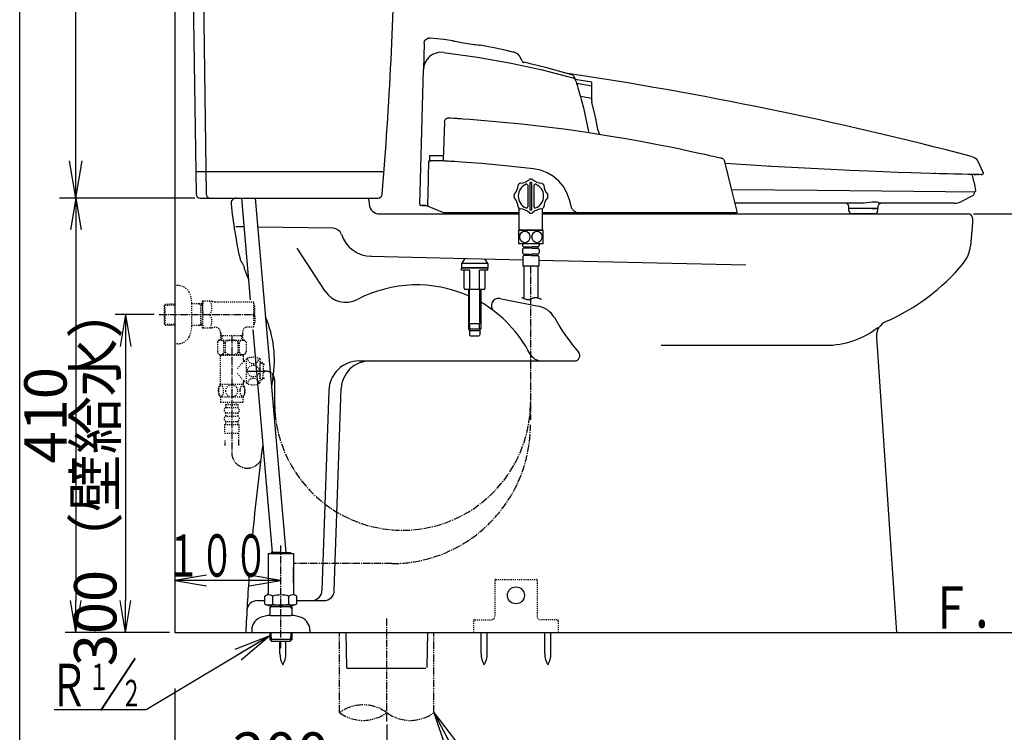
# Model space of a CAD drawing. Extents: x 10 to 2010, y 105 to 2905.
# Drawn here: x 190 to 1120, y 468 to 1140 of the extents above; entities that cross this region are included whole.
import ezdxf
from ezdxf.enums import TextEntityAlignment as Align

# ---------------------------------------------------------------- set-up
doc = ezdxf.new("R2010")
doc.units = 0
for name, pattern in [('EXLTYPE2', [2, 1, -1]), ('EXLTYPE3', [10, 7, -1, 1, -1]), ('EXLTYPE4', [12, 7, -1, 1, -1, 1, -1])]:
    doc.linetypes.add(name, pattern=pattern)
doc.layers.get('0').update_dxf_attribs({"linetype": 'CONTINUOUS'})
doc.layers.get('DEFPOINTS').update_dxf_attribs({"linetype": 'CONTINUOUS'})
for name, color, linetype in [('タンク', 7, 'CONTINUOUS'), ('便器', 7, 'CONTINUOUS'), ('便座', 7, 'CONTINUOUS'), ('寸法', 7, 'CONTINUOUS'), ('枠', 7, 'CONTINUOUS'), ('止水栓', 7, 'CONTINUOUS')]:
    doc.layers.add(name, color=color, linetype=linetype)
doc.styles.add('EXCADDIM1', font='monotxt', dxfattribs={"width": 0.95, "bigfont": 'extfont'})
doc.styles.add('EXCADDIM2', font='monotxt', dxfattribs={"width": 0.84, "bigfont": 'extfont'})
doc.styles.add('EXCADSTD', font='monotxt', dxfattribs={"bigfont": 'extfont'})
doc.styles.get("Standard").update_dxf_attribs({"font": 'monotxt', "bigfont": 'extfont'})
doc.dimstyles.new('ISO-25', dxfattribs={"dimtxt": 2.5, "dimasz": 2.5, "dimexe": 1.25, "dimexo": 0.625, "dimtad": 1, "dimtxsty": 'STANDARD', "dimcen": 2.5, "dimazin": 3, "dimtfac": 1, "dimtmove": 0, "dimatfit": 3})

# ---------------------------------------------------------------- blocks, each defined once
blk = doc.blocks.new('EX_NORM')
at = {"color": 0, "linetype": 'CONTINUOUS'}
for q in [(-1, 0.167), (-1, 0), (-1, -0.167)]:
    blk.add_line((0, 0), q, dxfattribs=at)
blk = doc.blocks.new('*D19')
at = {"layer": 'DEFPOINTS', "color": 0}
for p in [(235.5, 1532), (243, 1532), (235.5, 972)]:
    blk.add_point(p, dxfattribs=at)
at = {"layer": 'タンク', "color": 3, "linetype": 'CONTINUOUS'}
blk.add_line((243, 1007), (243, 1497), dxfattribs=at)
at = {"layer": 'タンク', "color": 3, "xscale": 35, "yscale": 35, "zscale": 35}
for p, rotation in [((243, 1532), 90), ((243, 972), 270)]:
    blk.add_blockref('EX_NORM', p, dxfattribs=dict(at, rotation=rotation))
at = {"layer": 'タンク', "color": 2, "insert": (219.5, 1252), "char_height": 40, "attachment_point": 5, "rotation": 90, "style": 'EXCADDIM1'}
blk.add_mtext('560', dxfattribs=at)
blk = doc.blocks.new('*D20')
at = {"layer": 'DEFPOINTS', "color": 0}
for p in [(237.48, 972), (243, 562), (336.5, 562)]:
    blk.add_point(p, dxfattribs=at)
at = {"layer": '寸法', "color": 3, "linetype": 'CONTINUOUS'}
for p, q in [((243, 942), (243, 592)), ((331.5, 562), (233, 562))]:
    blk.add_line(p, q, dxfattribs=at)
at = {"layer": '寸法', "color": 3, "xscale": 30, "yscale": 30, "zscale": 30}
for p, rotation in [((243, 972), 90), ((243, 562), 270)]:
    blk.add_blockref('EX_NORM', p, dxfattribs=dict(at, rotation=rotation))
at = {"layer": '寸法', "color": 2, "insert": (219.5, 767), "char_height": 40, "attachment_point": 5, "rotation": 90, "style": 'EXCADDIM2'}
blk.add_mtext('410', dxfattribs=at)
blk = doc.blocks.new('*D26')
at = {"layer": 'DEFPOINTS', "color": 0}
for p in [(321.8, 862), (290, 562), (292, 562)]:
    blk.add_point(p, dxfattribs=at)
at = {"layer": '寸法', "color": 3, "linetype": 'CONTINUOUS'}
for p, q in [((316.8, 862), (280, 862)), ((290, 832), (290, 592))]:
    blk.add_line(p, q, dxfattribs=at)
at = {"layer": '寸法', "color": 3, "xscale": 30, "yscale": 30, "zscale": 30}
for p, rotation in [((290, 862), 90), ((290, 562), 270)]:
    blk.add_blockref('EX_NORM', p, dxfattribs=dict(at, rotation=rotation))
at = {"layer": '寸法', "color": 2, "insert": (266.5, 712), "char_height": 40, "attachment_point": 5, "rotation": 90, "style": 'EXCADDIM2'}
blk.add_mtext('300（壁給水）', dxfattribs=at)
blk = doc.blocks.new('*D27')
at = {"layer": 'DEFPOINTS', "color": 0}
for p in [(1085.43, 957), (1090, 562), (1199, 562)]:
    blk.add_point(p, dxfattribs=at)
at = {"layer": '寸法', "color": 3, "linetype": 'CONTINUOUS'}
for p, q in [((1090.43, 957), (1209, 957)), ((1199, 927), (1199, 592))]:
    blk.add_line(p, q, dxfattribs=at)
at = {"layer": '寸法', "color": 3, "xscale": 30, "yscale": 30, "zscale": 30}
for p, rotation in [((1199, 957), 90), ((1199, 562), 270)]:
    blk.add_blockref('EX_NORM', p, dxfattribs=dict(at, rotation=rotation))
at = {"layer": '寸法', "color": 2, "insert": (1175.5, 759.5), "char_height": 40, "attachment_point": 5, "rotation": 90, "style": 'EXCADDIM2'}
blk.add_mtext('395', dxfattribs=at)
blk = doc.blocks.new('*D28')
at = {"layer": 'DEFPOINTS', "color": 0}
for p in [(336.5, 562), (536.5, 528), (336.5, 419)]:
    blk.add_point(p, dxfattribs=at)
at = {"layer": '寸法', "color": 3, "linetype": 'CONTINUOUS'}
for p, q in [((336.5, 509.1), (336.5, 409)), ((536.5, 475.1), (536.5, 409)), ((506.5, 419), (366.5, 419))]:
    blk.add_line(p, q, dxfattribs=at)
at = {"layer": '寸法', "color": 3, "xscale": 30, "yscale": 30, "zscale": 30, "rotation": 180}
blk.add_blockref('EX_NORM', (336.5, 419), dxfattribs=at)
at = {"layer": '寸法', "color": 3, "xscale": 30, "yscale": 30, "zscale": 30}
blk.add_blockref('EX_NORM', (536.5, 419), dxfattribs=at)
at = {"layer": '寸法', "color": 2, "insert": (436.5, 442.5), "char_height": 40, "attachment_point": 5, "style": 'EXCADDIM1'}
blk.add_mtext('200', dxfattribs=at)

msp = doc.modelspace()

# ---------------------------------------------------------------- linework, layer by layer
at = {"layer": 'タンク', "color": 7, "linetype": 'CONTINUOUS'}
for p, q in [((351.5, 1338.987), (356.446, 975.933)), ((360.891, 1346.987), (365.946, 975.933)), ((360.469, 971.987), (528.313, 971.987))]:
    msp.add_line(p, q, dxfattribs=at)
at = {"layer": 'タンク', "color": 2, "linetype": 'CONTINUOUS'}
msp.add_line((356.159, 996.987), (533.969, 996.987), dxfattribs=at)
at = {"layer": 'タンク', "color": 6, "linetype": 'CONTINUOUS'}
for p, q in [((399.34, 972), (407.63, 875.933)), ((412.388, 972), (441.267, 637.362)), ((410.058, 847.802), (428.219, 637.362)), ((625.637, 542.045), (625.637, 562)), ((631.437, 542.045), (631.437, 562)), ((685.637, 542.045), (685.637, 562)), ((691.437, 542.045), (691.437, 562)), ((435.6, 542.045), (435.6, 553.7)), ((441.4, 542.045), (441.4, 553.7))]:
    msp.add_line(p, q, dxfattribs=at)
at = {"layer": 'タンク', "color": 6, "linetype": 'EXLTYPE2'}
for p, q in [((638.5, 611), (638.5, 577)), ((639.5, 612), (677.5, 612)), ((678.5, 611), (678.5, 577)), ((618.5, 573), (618.5, 562)), ((619.5, 574), (635.5, 574)), ((697.5, 574), (681.5, 574)), ((698.5, 573), (698.5, 562))]:
    msp.add_line(p, q, dxfattribs=at)
at = {"layer": 'タンク', "color": 6, "linetype": 'CONTINUOUS'}
msp.add_circle((658.5, 597), 8, dxfattribs=at)
at = {"layer": 'タンク', "color": 7, "linetype": 'CONTINUOUS'}
for centre, radius, start, end in [((-3454.627, 1298.828), 4000, 355.366, 359.000043), ((360.446, 975.987), 4, 180.780273, 270.000031), ((369.946, 975.987), 4, 180.780273, 270.000031), ((528.313, 975.987), 4, 270.000031, 355.36795)]:
    msp.add_arc(centre, radius, start, end, dxfattribs=at)
at = {"layer": 'タンク', "color": 6, "linetype": 'EXLTYPE2'}
for centre, radius, start, end in [((639.5, 611), 1, 90, 180), ((677.5, 611), 1, 0, 90), ((635.5, 577), 3, 270, 0), ((681.5, 577), 3, 180, 270), ((619.5, 573), 1, 90, 180), ((697.5, 573), 1, 0, 90)]:
    msp.add_arc(centre, radius, start, end, dxfattribs=at)
at = {"layer": 'タンク', "color": 6, "linetype": 'CONTINUOUS'}
for centre, start, end in [((455.597, 541.67), 178.926758, 211.259766), ((421.403, 541.67), 328.740234, 1.073222), ((645.634, 541.67), 178.926758, 211.259766), ((611.441, 541.67), 328.740234, 1.073222), ((705.634, 541.67), 178.926758, 211.259766), ((671.441, 541.67), 328.740234, 1.073222)]:
    msp.add_arc(centre, 20, start, end, dxfattribs=at)
at = {"layer": '便器', "color": 7, "linetype": 'CONTINUOUS'}
for p, q in [((336.5, 1830), (336.5, 562)), ((519.5, 970), (519.5, 972)), ((519.5, 970), (519.79, 966.233)), ((529.76, 957), (661.478, 957)), ((683.478, 957), (1085.427, 957)), ((1089.427, 948.651), (1087.513, 926.769)), ((1089.427, 953), (1089.427, 948.651)), ((998.769, 840.563), (1017.899, 562)), ((336.5, 562), (1224, 562))]:
    msp.add_line(p, q, dxfattribs=at)
at = {"layer": '便器', "color": 2, "linetype": 'CONTINUOUS'}
for p, q in [((401.688, 944.793), (394.1, 944.9)), ((485.572, 943.61), (414.752, 944.609)), ((478.286, 884.191), (451.848, 924.639)), ((521.602, 917.008), (665.018, 913.763)), ((680.218, 913.419), (875.5, 909)), ((643.147, 877.027), (679.799, 869.902)), ((795.5, 833), (951.016, 833)), ((510.67, 818.232), (713.77, 818.232)), ((481.799, 790.326), (475.385, 601.66)), ((487.013, 601.66), (493.491, 792.152)), ((414.413, 592), (421.489, 592)), ((451.511, 592), (477.019, 592))]:
    msp.add_line(p, q, dxfattribs=at)
at = {"layer": '便器', "color": 6, "linetype": 'EXLTYPE3'}
msp.add_line((448.5, 609), (448.5, 623.637), dxfattribs=at)
at = {"layer": '便器', "color": 1, "linetype": 'EXLTYPE3'}
msp.add_line((536.5, 478.1), (536.5, 575), dxfattribs=at)
at = {"layer": '便器', "color": 6, "linetype": 'EXLTYPE4'}
for p, q in [((492, 486.308), (492, 562)), ((581, 486.308), (581, 562))]:
    msp.add_line(p, q, dxfattribs=at)
at = {"layer": '便器', "color": 6, "linetype": 'CONTINUOUS'}
for p, q in [((497.907, 562), (498.483, 529.005)), ((574.925, 562), (574.512, 529)), ((498.483, 529.005), (499.5, 528)), ((573.5, 528), (499.5, 528))]:
    msp.add_line(p, q, dxfattribs=at)
at = {"layer": '便器', "color": 7, "linetype": 'CONTINUOUS'}
for centre, radius, start, end in [((394.5, 967), 5, 90, 183.614812), ((886.635, 1020.181), 500, 186.167575, 192.278783), ((529.76, 967), 10, 184.398705, 270), ((1085.427, 953), 4, 0, 90), ((1057.627, 929.384), 30, 320.112729, 355), ((402.958, 914.91), 5, 192.278783, 229.308541), ((396.438, 907.328), 5, 12.475932, 49.308541), ((887.561, 1015.991), 498, 192.475932, 192.943002), ((866.346, 1085.02), 498, 201.225572, 202.41592), ((927.185, 1038.401), 200, 293.737921, 320.112729), ((328.463, 819.159), 102, 350.392956, 23.385397), ((1013.734, 841.591), 15, 113.737921, 184), ((2401.315, 470.322), 2000, 170.447304, 170.678427), ((2401.315, 470.322), 2000, 172.279216, 174.759276), ((2401.315, 470.322), 2000, 175.79704, 177.372698)]:
    msp.add_arc(centre, radius, start, end, dxfattribs=at)
at = {"layer": '便器', "color": 2, "linetype": 'CONTINUOUS'}
for centre, radius, start, end in [((485.448, 934.816), 8.796, 18.30435, 87.040428), ((522.281, 947), 30, 198.30435, 270), ((497.944, 897.04), 23.485, 213.170111, 297.668899), ((564.761, 769.605), 120.405, 66.017955, 117.668899), ((641.885, 870.532), 6.616, 79, 232.614885), ((564.761, 769.605), 120.405, 27.168724, 59.815129), ((675.601, 848.307), 22, 29.455065, 79), ((875.871, 961.407), 208, 209.455065, 220.444207), ((951.016, 913.165), 80.165, 270, 307.724839), ((510.67, 789.344), 28.888, 90, 178), ((520.473, 791.234), 26.998, 90, 178), ((683.057, 831.224), 13, 206.918076, 272), ((713.77, 823.232), 5, 270, 40.444207), ((465.391, 602), 10, 270, 358), ((477.019, 602), 10, 270, 358), ((414.493, 582), 10, 90, 176.004953)]:
    msp.add_arc(centre, radius, start, end, dxfattribs=at)
at = {"layer": '便器', "color": 6, "linetype": 'EXLTYPE4'}
for centre, start, end in [((514.25, 456.122), 53.60609, 126.39391), ((514.25, 516.494), 233.60609, 306.39391), ((558.75, 516.494), 233.60609, 306.39391)]:
    msp.add_arc(centre, 37.5, start, end, dxfattribs=at)
at = {"layer": '便座', "color": 6, "linetype": 'CONTINUOUS'}
for p, q in [((571.729, 1118.089), (571.081, 1093.357)), ((567.747, 966.026), (571.081, 1093.357)), ((713.848, 1085.781), (714.83, 1082.854)), ((729.974, 1066.059), (719.375, 1067.728)), ((590.955, 1043.807), (589.907, 1008.01)), ((590.955, 1043.807), (590.956, 1043.82)), ((576.274, 1007.095), (578.163, 1007.095)), ((577.164, 1008.121), (577.269, 1012.139)), ((577.269, 1012.139), (583.167, 1012.139)), ((583.062, 1007.095), (578.163, 1007.095)), ((588.922, 1007.095), (583.062, 1007.095)), ((583.167, 1012.139), (590.027, 1012.139)), ((589.907, 1008.01), (589.906, 1008.007)), ((1054.551, 995.086), (1053.058, 995.129)), ((671.618, 986.32), (671.618, 961.32)), ((672.118, 986.82), (673.118, 986.82)), ((673.618, 961.32), (673.618, 986.32)), ((1091.147, 986.771), (1089.886, 992.075)), ((1097.873, 994.054), (1098.2, 994.048)), ((669.618, 984.067), (669.618, 963.573)), ((675.618, 963.573), (675.618, 984.067)), ((862.096, 980.208), (943.284, 979.382)), ((943.284, 979.382), (1063.92, 978.155)), ((1063.92, 978.155), (1091.338, 977.877)), ((1091.037, 977.88), (1091.037, 976.753)), ((710.994, 963.188), (709.123, 970.172)), ((937.58, 967.003), (865.353, 967.003)), ((985.189, 967.003), (937.58, 967.003)), ((1048.831, 967.003), (1003.143, 967.003)), ((1072.287, 967.003), (1048.831, 967.003)), ((1089.542, 974.206), (1079.252, 968.718)), ((573.503, 965), (568.747, 965)), ((569.853, 965), (570.822, 965)), ((570.842, 965.75), (570.821, 965.75)), ((570.822, 965), (573.504, 965)), ((590.52, 958), (573.504, 965)), ((661.478, 958), (590.52, 958)), ((661.478, 942.12), (661.478, 961.778)), ((672.118, 960.82), (673.118, 960.82)), ((683.478, 942.12), (683.478, 962.07)), ((866.349, 958), (683.478, 958)), ((972.692, 962), (972.692, 964.003)), ((1000.155, 962), (972.692, 962)), ((972.692, 960), (972.692, 962)), ((994.308, 962), (972.701, 962)), ((994.308, 962), (1000.155, 962)), ((1000.102, 964.003), (1000.148, 964.003)), ((1000.155, 960), (1000.155, 962)), ((1000.191, 964.003), (1000.191, 962)), ((806.545, 957), (787.673, 957)), ((997.155, 957), (975.692, 957)), ((684.118, 941.82), (661.118, 941.82)), ((661.118, 928.82), (661.118, 941.82)), ((661.778, 941.82), (662.078, 941.82)), ((661.918, 941.82), (662.218, 941.82)), ((662.218, 941.82), (683.018, 941.82)), ((683.018, 941.82), (683.318, 941.82)), ((684.118, 928.82), (684.118, 941.82)), ((684.118, 928.82), (661.118, 928.82)), ((664.718, 927.82), (664.718, 927.313)), ((664.718, 923.128), (664.718, 920.613)), ((665.109, 926.52), (666.018, 925.82)), ((666.018, 924.62), (665.109, 923.921)), ((679.918, 928.82), (665.318, 928.82)), ((679.518, 928.82), (665.718, 928.82)), ((666.018, 925.82), (672.018, 925.82)), ((666.018, 925.82), (666.018, 924.62)), ((672.018, 924.62), (666.018, 924.62)), ((672.018, 925.82), (672.018, 924.62)), ((679.218, 925.82), (673.218, 925.82)), ((673.218, 925.82), (673.218, 924.62)), ((673.218, 924.62), (679.218, 924.62)), ((680.128, 926.52), (679.218, 925.82)), ((679.218, 925.82), (679.218, 924.62)), ((679.218, 924.62), (680.128, 923.921)), ((680.518, 927.82), (680.518, 927.313)), ((680.518, 923.128), (680.518, 920.613)), ((610.123, 915.005), (607, 910.2)), ((632, 910.2), (629.157, 914.574)), ((665.018, 916.506), (665.018, 907.82)), ((665.109, 919.82), (666.018, 919.12)), ((666.018, 917.92), (665.311, 917.213)), ((666.018, 919.12), (672.018, 919.12)), ((666.018, 919.12), (666.018, 917.92)), ((672.018, 917.92), (666.018, 917.92)), ((672.018, 919.12), (672.018, 917.92)), ((679.218, 919.12), (673.218, 919.12)), ((673.218, 919.12), (673.218, 917.92)), ((673.218, 917.92), (679.218, 917.92)), ((680.128, 919.82), (679.218, 919.12)), ((679.218, 919.12), (679.218, 917.92)), ((679.218, 917.92), (679.926, 917.213)), ((680.218, 916.506), (680.218, 907.82)), ((632, 910.2), (607, 910.2)), ((607, 910.2), (607, 906.2)), ((632, 906.2), (607, 906.2)), ((607, 903.8), (607, 905.8)), ((632, 905.8), (607, 905.8)), ((615.05, 903.8), (607, 903.8)), ((607.3, 906.2), (607.3, 905.8)), ((631.7, 906.2), (607.3, 906.2)), ((631.7, 905.8), (607.3, 905.8)), ((609.5, 886.8), (609.5, 903.8)), ((615.05, 885.8), (615.05, 903.8)), ((623.95, 885.8), (623.95, 903.8)), ((632, 903.8), (623.95, 903.8)), ((629.5, 886.8), (629.5, 903.8)), ((631.7, 906.2), (631.7, 905.8)), ((632, 910.2), (632, 906.2)), ((632, 903.8), (632, 905.8)), ((680.218, 907.82), (665.018, 907.82)), ((665.816, 907.82), (665.816, 877.314)), ((679.418, 877.681), (679.418, 907.82)), ((619.5, 885.8), (610.5, 885.8)), ((613.7, 885.8), (613.7, 848.4)), ((614.5, 853.873), (614.5, 885.8)), ((628.5, 885.8), (619.5, 885.8)), ((624.5, 853.873), (624.5, 885.8)), ((625.3, 885.8), (625.3, 848.4)), ((613.7, 848.4), (614.7, 847)), ((614.7, 847), (624.3, 847)), ((614.7, 847), (614.7, 843)), ((624, 853.373), (615, 853.373)), ((615, 848.873), (615, 853.373)), ((623.5, 848.373), (615.5, 848.373)), ((624, 848.873), (624, 853.373)), ((624.3, 847), (625.3, 848.4)), ((624.3, 847), (624.3, 843)), ((615.7, 842), (623.3, 842)), ((403.961, 808.714), (421.926, 808.714)), ((430.623, 800.541), (430.623, 766.554))]:
    msp.add_line(p, q, dxfattribs=at)
at = {"layer": '便座', "color": 6, "linetype": 'EXLTYPE3'}
for p, q in [((672.162, 907.82), (672.162, 762.792)), ((390.174, 841.688), (390.174, 731.767)), ((436.5, 547.1), (436.5, 644.1)), ((541.246, 626.999), (448.5, 626.999))]:
    msp.add_line(p, q, dxfattribs=at)
at = {"layer": '便座', "color": 6, "linetype": 'EXLTYPE2'}
for p, q in [((378.161, 838), (402.161, 838)), ((376.661, 836), (376.661, 826.2)), ((382.763, 826.2), (382.763, 836)), ((382.763, 836), (384.161, 836)), ((384.161, 826.2), (384.161, 836)), ((396.161, 826.2), (396.161, 836)), ((396.161, 836), (397.559, 836)), ((397.559, 826.2), (397.559, 836)), ((403.661, 836), (403.661, 826.2)), ((378.161, 824.2), (390.161, 824.2)), ((379.911, 823.714), (379.411, 823.214)), ((379.411, 823.214), (379.411, 796.214)), ((379.911, 823.714), (400.411, 823.714)), ((381.761, 823.814), (381.761, 824.2)), ((384.161, 826.2), (382.763, 826.2)), ((390.161, 824.2), (402.161, 824.2)), ((397.559, 826.2), (396.161, 826.2)), ((398.561, 823.814), (398.561, 824.2)), ((400.411, 823.714), (400.911, 823.214)), ((400.911, 823.214), (400.911, 819.964)), ((401.411, 819.464), (401.461, 819.464)), ((401.461, 817.964), (401.461, 819.464)), ((401.461, 818.964), (401.461, 817.964)), ((403.961, 797.214), (403.961, 820.214)), ((416.961, 797.214), (416.961, 820.214)), ((401.461, 817.964), (395.041, 810.253)), ((401.461, 817.964), (403.961, 817.964)), ((416.961, 801.414), (416.961, 816.014)), ((416.961, 801.814), (416.961, 815.614)), ((417.961, 816.614), (418.469, 816.614)), ((419.261, 816.224), (419.961, 815.314)), ((419.961, 815.314), (419.961, 809.314)), ((419.961, 815.314), (421.161, 815.314)), ((419.961, 809.314), (421.161, 809.314)), ((401.461, 799.464), (395.041, 807.176)), ((401.461, 797.964), (401.461, 799.464)), ((401.461, 799.464), (401.461, 798.464)), ((401.461, 799.464), (403.961, 799.464)), ((417.961, 800.814), (418.469, 800.814)), ((419.261, 801.205), (419.961, 802.114)), ((419.961, 802.114), (419.961, 808.114)), ((419.961, 808.114), (421.161, 808.114)), ((419.961, 802.114), (421.161, 802.114)), ((379.191, 796.214), (401.131, 796.214)), ((400.911, 797.464), (400.911, 796.214)), ((401.411, 797.964), (401.461, 797.964)), ((379.191, 784.215), (401.13, 784.215)), ((379.661, 784.215), (379.661, 779.215)), ((400.661, 784.215), (400.661, 779.215)), ((379.661, 779.215), (400.661, 779.215)), ((384.411, 777.215), (384.411, 774.215)), ((384.411, 777.215), (395.911, 777.215)), ((385.411, 774.215), (394.911, 774.215)), ((386.161, 779.215), (386.161, 777.215)), ((394.161, 779.215), (394.161, 777.215)), ((395.911, 777.215), (395.911, 774.215)), ((384.411, 769.215), (384.411, 766.215)), ((385.411, 769.215), (394.911, 769.215)), ((385.411, 766.215), (394.911, 766.215)), ((395.911, 769.215), (395.911, 766.215)), ((383.411, 758.215), (396.911, 758.215)), ((383.411, 758.215), (383.411, 750.215)), ((384.411, 761.215), (384.411, 758.215)), ((385.411, 761.215), (394.911, 761.215)), ((395.911, 761.215), (395.911, 758.215)), ((396.911, 758.215), (396.911, 750.215)), ((383.411, 750.215), (396.911, 750.215)), ((396.66, 750.215), (396.66, 738.5)), ((383.661, 743.208), (383.661, 738.5)), ((383.661, 740.383), (383.661, 738.5)), ((396.66, 743.208), (396.66, 738.5)), ((396.66, 740.383), (396.66, 738.5))]:
    msp.add_line(p, q, dxfattribs=at)
at = {"layer": '便座', "color": 6, "linetype": 'CONTINUOUS', "flags": 128}
for points in [[(571.729, 1118.089), (572.16, 1119.992), (572.69, 1120.908), (573.42, 1121.708), (574.305, 1122.332), (575.28, 1122.744), (576.261, 1122.84)], [(577.34, 1122.731), (576.775, 1122.908), (576.252, 1122.935)], [(598.801, 1120.357), (590.357, 1121.478), (577.221, 1122.924)], [(598.804, 1120.382), (598.746, 1120.393), (599.452, 1120.259), (600.197, 1120.118), (601.252, 1119.922), (602.685, 1119.66), (604.044, 1119.416), (605.36, 1119.184), (606.95, 1118.91), (608.955, 1118.573), (610.926, 1118.252), (613.01, 1117.923), (614.755, 1117.656), (617.167, 1117.299), (618.895, 1117.051), (620.28, 1116.858), (622.441, 1116.566), (623.791, 1116.389), (624.523, 1116.294), (624.691, 1116.273)], [(656.992, 1109.495), (656.806, 1109.54), (655.676, 1109.808), (654.587, 1110.065), (652.99, 1110.437), (649.639, 1111.202), (645.139, 1112.199), (639.483, 1113.4), (632.666, 1114.772), (624.69, 1116.27)], [(590.079, 1109.507), (586.554, 1109.557), (583.095, 1108.871), (579.854, 1107.492), (576.965, 1105.497), (574.552, 1102.974), (572.715, 1100.029), (571.54, 1096.781), (571.081, 1093.356)], [(590.181, 1109.482), (590.142, 1109.488), (590.125, 1109.491), (590.11, 1109.494), (590.098, 1109.498), (590.09, 1109.501), (590.079, 1109.507)], [(590.182, 1109.485), (622.218, 1104.981), (654.104, 1099.235), (683.205, 1092.863), (712.096, 1085.44)], [(665.222, 1099.616), (665.175, 1099.705), (664.31, 1101.363), (663.6, 1102.732), (663.043, 1103.811), (662.637, 1104.601), (662.381, 1105.103), (662.271, 1105.319), (662.261, 1105.338), (662.253, 1105.354), (662.242, 1105.376), (662.227, 1105.405), (662.209, 1105.439), (662.174, 1105.505), (662.027, 1105.766), (661.733, 1106.23), (661.211, 1106.912), (660.426, 1107.711), (659.366, 1108.501), (658.098, 1109.144), (656.989, 1109.484)], [(662.385, 1105.096), (662.352, 1105.16), (662.272, 1105.317), (662.274, 1105.313)], [(671.893, 1098.75), (670.137, 1099.154), (668.51, 1099.506), (667.123, 1099.774), (666.072, 1099.909), (665.715, 1099.902), (665.481, 1099.831), (665.449, 1099.73)], [(711.197, 1088.317), (703.514, 1090.545), (687.758, 1094.832), (671.903, 1098.769)], [(713.848, 1085.781), (713.668, 1086.221), (713.437, 1086.637), (713.157, 1087.023), (712.833, 1087.372), (712.47, 1087.68), (712.072, 1087.942), (711.646, 1088.156), (711.197, 1088.317)], [(714.83, 1082.854), (714.648, 1083.308), (714.412, 1083.736), (714.124, 1084.132), (713.79, 1084.49), (713.414, 1084.804), (713.002, 1085.069), (712.56, 1085.282), (712.096, 1085.44)], [(729.974, 1081.321), (718.07, 1083.188), (714.546, 1083.738)], [(714.83, 1082.854), (714.979, 1082.401), (715.254, 1081.559), (715.678, 1080.251), (716.203, 1078.603), (717.057, 1075.857), (717.998, 1072.734), (718.929, 1069.531), (719.864, 1066.192), (720.193, 1064.984)], [(729.974, 1077.677), (717.513, 1079.631), (715.8, 1079.899)], [(729.974, 1063.786), (729.974, 1081.321)], [(720.193, 1064.984), (722.19, 1057.239), (726.106, 1039.167)], [(736.243, 1035.39), (733.593, 1048.183), (730.119, 1062.565)], [(590.956, 1043.82), (591.219, 1045.134), (591.901, 1046.287), (592.925, 1047.15), (594.18, 1047.627), (595.162, 1047.697), (595.195, 1047.696)], [(595.195, 1047.696), (597.115, 1047.579), (599.786, 1047.412), (602.569, 1047.233), (603.707, 1047.158), (605.203, 1047.058), (606.814, 1046.949), (608.66, 1046.823)], [(608.66, 1046.823), (615.063, 1046.363), (621.822, 1045.848), (628.813, 1045.285), (635.917, 1044.681), (643.012, 1044.043), (663.942, 1041.957), (684.996, 1039.558), (706.104, 1036.852), (727.199, 1033.847), (748.213, 1030.547), (762.316, 1028.159), (776.393, 1025.636), (790.393, 1022.991), (804.263, 1020.235), (813.459, 1018.331), (822.537, 1016.393), (831.352, 1014.456), (836.398, 1013.321), (841.134, 1012.24), (844.651, 1011.427), (847.623, 1010.733), (849.947, 1010.185), (851.597, 1009.794), (852.285, 1009.63), (852.644, 1009.545), (852.587, 1009.558)], [(726.106, 1039.167), (726.635, 1036.287), (727.06, 1033.866)], [(575.415, 965.079), (575.455, 967.078), (575.619, 975.072), (576.274, 1007.095)], [(590.847, 1006.982), (589.401, 1007.067), (588.922, 1007.095)], [(590.847, 1006.982), (590.83, 1006.983), (590.659, 1007.011), (590.352, 1007.148), (590.108, 1007.377), (589.954, 1007.675), (589.906, 1008.007)], [(612.175, 1005.566), (607.474, 1005.905), (603.27, 1006.196), (600.863, 1006.356), (598.954, 1006.481), (596.516, 1006.637), (594.7, 1006.75), (593.302, 1006.836), (592.117, 1006.907), (591.302, 1006.955), (590.847, 1006.982)], [(675.155, 999.546), (660.224, 1001.223), (645.354, 1002.738), (635.667, 1003.642), (626.062, 1004.475), (616.615, 1005.232), (612.175, 1005.566)], [(855.601, 1006.631), (855.578, 1006.774), (855.246, 1007.572), (854.81, 1008.211), (854.327, 1008.698), (853.848, 1009.047), (853.417, 1009.28), (853.07, 1009.42), (852.835, 1009.495), (852.737, 1009.522), (852.713, 1009.528), (852.701, 1009.531), (852.692, 1009.533), (852.683, 1009.535), (852.674, 1009.538), (852.654, 1009.542), (852.451, 1009.591), (852.427, 1009.596)], [(867.264, 959.255), (862, 980.597), (855.581, 1006.613)], [(1097.888, 994.054), (1097.79, 994.056), (1096.166, 994.088), (1093.457, 994.142), (1089.719, 994.22), (1085.015, 994.321), (1079.427, 994.447), (1073.038, 994.599), (1065.924, 994.778), (1058.247, 994.983), (1049.816, 995.221), (1041.06, 995.483), (1031.662, 995.782), (1018.772, 996.22), (1005.188, 996.718), (991.029, 997.277), (973.628, 998.018), (955.694, 998.846), (937.296, 999.762), (918.582, 1000.763), (899.586, 1001.852), (880.441, 1003.023), (861.121, 1004.279), (856.071, 1004.627)], [(1088.543, 1011.353), (1090.701, 1010.51), (1092.536, 1009.254), (1094.048, 1007.625), (1095.204, 1005.607)], [(1095.175, 1005.675), (1097.604, 999.986), (1099.423, 995.728)], [(709.123, 970.172), (706.645, 976.92), (703.257, 982.746), (698.946, 987.925), (693.818, 992.305), (688.033, 995.765), (681.751, 998.197), (675.155, 999.546)], [(898.773, 1001.902), (897.949, 1001.949), (897.288, 1001.99)], [(1072.151, 994.622), (1071.134, 994.646), (1068.749, 994.707)], [(1099.427, 995.717), (1099.523, 995.282), (1099.453, 994.841), (1099.227, 994.457), (1098.876, 994.181)], [(1091.147, 986.771), (1092.338, 978.988)], [(1091.208, 994.189), (1092.16, 994.169), (1092.984, 994.152)], [(1094.155, 994.128), (1094.859, 994.114), (1095.028, 994.111)], [(1095.857, 994.094), (1094.631, 994.118), (1094.162, 994.128)], [(1098.791, 994.141), (1098.333, 994.072), (1097.617, 994.063)], [(1098.944, 994.219), (1098.539, 994.089), (1097.872, 994.054)], [(1091.037, 976.803), (1090.932, 976.017), (1090.609, 975.26), (1090.093, 974.618), (1089.449, 974.156)], [(1092.338, 978.988), (1092.339, 978.778), (1092.296, 978.57), (1092.211, 978.377), (1092.087, 978.206), (1091.929, 978.065), (1091.746, 977.96), (1091.544, 977.897), (1091.334, 977.876)], [(972.692, 964.003), (972.463, 965.154), (971.805, 966.133), (970.821, 966.783), (969.662, 967.003)], [(972.693, 964.003), (972.463, 965.154), (971.805, 966.133), (970.821, 966.783), (969.663, 967.003)], [(994.717, 968.101), (992.219, 967.806), (989.731, 967.431), (987.367, 967.124), (985.189, 967.003)], [(1003.143, 967.003), (1002.766, 967.067), (1002.235, 967.23), (1001.492, 967.471), (1000.596, 967.724), (999.454, 967.966), (998.087, 968.136), (996.497, 968.189), (994.717, 968.101)], [(1003.143, 967.003), (1002.014, 966.781), (1001.026, 966.124), (1000.369, 965.135), (1000.148, 964.003)], [(1003.111, 967.002), (1002.87, 966.989), (1002.796, 966.982), (1002.718, 966.972), (1002.679, 966.967), (1002.638, 966.96), (1002.597, 966.953), (1002.556, 966.945), (1002.472, 966.927), (1002.213, 966.851), (1002.118, 966.802)], [(576.684, 963.692), (576.461, 963.823), (576.173, 964.076), (575.765, 964.549), (575.418, 965.074), (575.415, 965.079)], [(717.756, 958), (715.44, 958.394), (713.385, 959.533), (711.822, 961.287), (710.994, 963.188)], [(1000.206, 964.297), (1000.204, 964.288), (1000.191, 964.003)], [(663.989, 878.157), (664.079, 878.111), (664.334, 877.983), (664.732, 877.793), (665.249, 877.557), (665.863, 877.294), (666.55, 877.022), (667.288, 876.759), (668.053, 876.523), (668.824, 876.332), (669.577, 876.204), (670.289, 876.157), (670.933, 876.202), (671.528, 876.326), (672.083, 876.512), (672.61, 876.742), (673.122, 876.999), (673.628, 877.267), (674.141, 877.528), (674.673, 877.765), (675.233, 877.96), (675.835, 878.097), (676.489, 878.157), (677.191, 878.132), (677.932, 878.032), (678.691, 877.874), (679.445, 877.674), (680.171, 877.448), (680.847, 877.213), (681.45, 876.984), (681.958, 876.778), (682.349, 876.611), (682.6, 876.498), (682.689, 876.457)]]:
    msp.add_lwpolyline(points, dxfattribs=at)
at = {"layer": '便座', "color": 6, "linetype": 'EXLTYPE2', "flags": 128}
for points in [[(377.665, 789.964), (377.675, 789.527), (377.702, 789.095), (377.748, 788.67), (377.814, 788.255), (377.895, 787.855), (377.993, 787.469), (378.11, 787.1), (378.239, 786.756), (378.383, 786.434), (378.542, 786.141), (378.71, 785.875), (378.891, 785.643), (379.079, 785.44), (379.277, 785.274), (379.482, 785.142), (379.689, 785.05), (379.902, 784.991), (380.114, 784.974), (380.329, 784.994), (380.541, 785.05), (380.749, 785.142), (380.954, 785.274), (381.152, 785.44), (381.34, 785.643), (381.52, 785.877), (381.689, 786.141), (381.848, 786.434), (381.992, 786.756), (382.121, 787.1), (382.236, 787.469), (382.336, 787.855), (382.416, 788.258), (382.482, 788.673), (382.529, 789.098), (382.556, 789.53), (382.565, 789.964), (382.556, 790.399), (382.526, 790.831), (382.48, 791.256), (382.416, 791.671), (382.336, 792.074), (382.236, 792.459), (382.121, 792.826), (381.992, 793.172), (381.848, 793.492), (381.689, 793.788), (381.52, 794.051), (381.34, 794.286), (381.152, 794.486), (380.954, 794.654), (380.749, 794.784), (380.541, 794.879), (380.329, 794.935), (380.114, 794.955), (379.902, 794.935), (379.689, 794.879), (379.482, 794.784), (379.277, 794.654), (379.079, 794.486)], [(377.748, 791.256), (377.702, 790.831), (377.675, 790.399), (377.665, 789.964)], [(379.079, 794.486), (378.891, 794.286), (378.71, 794.051), (378.539, 793.788), (378.383, 793.492), (378.239, 793.172), (378.107, 792.826), (377.993, 792.459), (377.895, 792.074), (377.814, 791.671), (377.748, 791.256)], [(390.161, 784.43), (390.659, 784.452), (391.154, 784.517), (391.642, 784.62), (392.128, 784.767), (392.597, 784.952), (393.049, 785.174), (393.478, 785.435), (393.881, 785.731), (394.257, 786.058), (394.599, 786.417), (394.909, 786.803), (395.182, 787.21), (395.419, 787.64), (395.612, 788.089), (395.766, 788.553), (395.876, 789.027), (395.942, 789.508), (395.966, 789.991), (395.942, 790.477), (395.876, 790.958), (395.766, 791.432), (395.612, 791.893), (395.419, 792.342), (395.182, 792.772), (394.909, 793.182), (394.599, 793.565), (394.257, 793.924), (393.881, 794.251), (393.478, 794.547), (393.049, 794.808), (392.597, 795.033), (392.128, 795.218), (391.642, 795.362), (391.147, 795.467), (390.641, 795.531), (390.134, 795.553), (389.626, 795.531), (389.12, 795.467), (388.625, 795.362), (388.139, 795.218), (387.67, 795.033), (387.219, 794.808), (386.789, 794.547), (386.386, 794.251), (386.01, 793.924), (385.668, 793.565), (385.358, 793.182), (385.085, 792.772), (384.848, 792.342), (384.655, 791.893), (384.501, 791.432), (384.391, 790.958), (384.326, 790.477), (384.304, 789.994)], [(397.763, 789.957), (397.773, 789.554), (397.802, 789.154), (397.848, 788.758), (397.912, 788.375), (397.993, 788.001), (398.093, 787.642), (398.207, 787.303), (398.337, 786.981), (398.481, 786.683), (398.64, 786.412), (398.808, 786.165), (398.989, 785.948), (399.179, 785.76), (399.377, 785.606), (399.579, 785.487), (399.789, 785.399), (399.999, 785.345), (400.214, 785.328), (400.427, 785.345), (400.639, 785.399), (400.849, 785.487), (401.052, 785.606), (401.249, 785.763), (401.437, 785.948), (401.618, 786.165), (401.789, 786.41), (401.945, 786.683), (402.089, 786.981), (402.221, 787.303), (402.336, 787.642), (402.433, 788.001), (402.514, 788.372), (402.58, 788.758), (402.626, 789.154), (402.653, 789.554), (402.663, 789.957), (402.653, 790.36), (402.626, 790.76), (402.58, 791.156), (402.516, 791.541), (402.433, 791.915), (402.336, 792.274), (402.221, 792.613), (402.089, 792.935), (401.945, 793.231), (401.789, 793.504), (401.618, 793.751), (401.44, 793.968), (401.249, 794.154), (401.052, 794.308), (400.849, 794.43), (400.639, 794.517), (400.427, 794.571), (400.214, 794.588), (399.999, 794.569), (399.789, 794.517), (399.579, 794.43), (399.377, 794.308), (399.179, 794.154)], [(397.848, 791.156), (397.802, 790.763), (397.773, 790.362), (397.763, 789.959)], [(399.179, 794.154), (398.989, 793.968), (398.808, 793.751), (398.64, 793.504), (398.481, 793.231), (398.337, 792.933), (398.207, 792.613), (398.093, 792.274), (397.993, 791.915), (397.912, 791.541), (397.848, 791.156)], [(384.304, 789.991), (384.326, 789.508), (384.391, 789.027), (384.501, 788.553), (384.655, 788.089), (384.848, 787.642), (385.085, 787.21), (385.358, 786.803), (385.668, 786.417), (386.01, 786.06), (386.386, 785.731), (386.789, 785.438), (387.219, 785.174), (387.67, 784.95), (388.139, 784.764), (388.625, 784.62), (389.12, 784.515), (389.626, 784.452), (390.134, 784.43), (390.143, 784.43), (390.151, 784.43), (390.161, 784.43)]]:
    msp.add_lwpolyline(points, dxfattribs=at)
at = {"layer": '便座', "color": 6, "linetype": 'EXLTYPE2'}
msp.add_circle((410.461, 808.714), 5.5, dxfattribs=at)
at = {"layer": '便座', "color": 6, "linetype": 'CONTINUOUS'}
for centre, radius, start, end in [((143.388, -2620.965), 3753.273, 75.415073, 81.417919), ((710.058, 1084.502), 4, 18.798706, 73.511934), ((710.062, 1084.492), 4, 18.79697, 73.503096), ((735.214, 1063.788), 5.241, 180.021029, 184.512347), ((735.142, 1063.782), 5.168, 184.512369, 189.065965), ((735.214, 1063.793), 5.241, 189.065986, 193.557165), ((765.666, 1041.487), 30.047, 191.707861, 193.740579), ((765.583, 1041.467), 29.962, 193.740579, 195.779004), ((765.665, 1041.49), 30.047, 195.779004, 197.811709), ((578.163, 1008.095), 1, 178.5, 270), ((672.618, 973.82), 16, 131.181903, 138.818097), ((662.412, 985.486), 0.5, 91.200882, 131.181903), ((662.126, 999.147), 13.164, 271.200882, 313.814765), ((671.586, 989.287), 0.5, 93.817448, 133.814765), ((672.618, 973.82), 16.001, 86.182552, 93.817448), ((672.118, 986.32), 0.5, 90, 180), ((673.118, 986.32), 0.5, 0, 90), ((673.65, 989.287), 0.5, 46.185235, 86.182552), ((683.111, 999.147), 13.164, 226.185235, 268.799118), ((682.824, 985.486), 0.5, 48.818097, 88.799118), ((672.618, 973.82), 16, 41.181903, 48.818097), ((1078.211, 989.301), 12, 13.366214, 24.26186), ((647.291, 984.313), 13.164, 316.185235, 358.799118), ((660.953, 984.026), 0.5, 138.818097, 178.799118), ((672.618, 973.82), 12, 111.323687, 248.676313), ((668.618, 984.067), 1, 0, 111.323687), ((676.618, 984.067), 1, 68.676313, 180), ((672.618, 973.82), 12, 291.323687, 68.676313), ((684.284, 984.026), 0.5, 1.200882, 41.181903), ((697.946, 984.313), 13.164, 181.200882, 223.814765), ((672.618, 973.82), 16.001, 176.182552, 183.817448), ((657.151, 974.852), 0.5, 136.185235, 176.182552), ((657.151, 972.788), 0.5, 183.817448, 223.814765), ((647.291, 963.328), 13.164, 1.200882, 43.814765), ((697.946, 963.328), 13.164, 136.185235, 178.799118), ((688.086, 974.852), 0.5, 3.817448, 43.814765), ((688.086, 972.788), 0.5, 316.185235, 356.182552), ((672.618, 973.82), 16.001, 356.182552, 3.817448), ((1072.287, 982.003), 15, 270, 298.061722), ((568.747, 966), 1, 178.5, 270), ((660.953, 963.614), 0.5, 181.200882, 221.181903), ((672.618, 973.82), 16, 221.181903, 228.818097), ((662.412, 962.155), 0.5, 228.818097, 268.799118), ((662.126, 948.493), 13.164, 46.185235, 88.799118), ((668.618, 963.573), 1, 248.676313, 0), ((671.586, 958.353), 0.5, 226.185235, 266.182552), ((672.618, 973.82), 16.001, 266.182552, 273.817448), ((672.118, 961.32), 0.5, 180, 270), ((673.118, 961.32), 0.5, 270, 0), ((673.65, 958.353), 0.5, 273.817448, 313.814765), ((683.111, 948.493), 13.164, 91.200882, 133.814765), ((676.618, 963.573), 1, 180, 291.323687), ((682.824, 962.155), 0.5, 271.200882, 311.181903), ((672.618, 973.82), 16, 311.181903, 318.818097), ((684.284, 963.614), 0.5, 318.818097, 358.799118), ((787.673, 960), 3, 221.810315, 270), ((806.545, 960), 3, 270, 318.189685), ((866.302, 959), 1, 272.670609, 14.285612), ((975.692, 960), 3, 180, 270), ((997.155, 960), 3, 270, 0), ((661.778, 942.12), 0.3, 180, 270), ((661.918, 942.12), 0.3, 180, 270), ((683.178, 942.12), 0.3, 270, 0), ((683.318, 942.12), 0.3, 270, 0), ((665.718, 927.82), 1, 90, 180), ((665.718, 927.313), 1, 180, 232.431408), ((665.718, 923.128), 1, 127.568592, 180), ((665.718, 920.613), 1, 180, 232.431408), ((679.518, 927.82), 1, 0, 90), ((679.518, 927.313), 1, 307.568592, 0), ((679.518, 923.128), 1, 0, 52.431408), ((679.518, 920.613), 1, 307.568592, 0), ((666.018, 916.506), 1, 135, 180), ((679.218, 916.506), 1, 0, 45), ((610.5, 886.8), 1, 180, 270), ((628.5, 886.8), 1, 270, 0), ((615, 853.873), 0.5, 180, 270), ((615.5, 848.873), 0.5, 180, 270), ((623.5, 848.873), 0.5, 270, 0), ((624, 853.873), 0.5, 270, 0), ((615.7, 843), 1, 180, 270), ((623.3, 843), 1, 270, 0)]:
    msp.add_arc(centre, radius, start, end, dxfattribs=at)
at = {"layer": '便座', "color": 6, "linetype": 'EXLTYPE2'}
for centre, radius, start, end in [((379.712, 834.814), 3.274, 21.250854, 158.749146), ((401.39, 819.016), 30, 140.742087, 145.518118), ((390.161, 828), 10, 53.130102, 126.869898), ((400.61, 834.814), 3.274, 21.250854, 158.749146), ((378.932, 819.016), 30, 34.481882, 39.257913), ((401.39, 843.185), 30, 214.481882, 219.257913), ((379.712, 827.387), 3.274, 201.250854, 338.749146), ((390.161, 834.2), 10, 233.130102, 306.869898), ((400.61, 827.387), 3.274, 201.250854, 338.749146), ((401.411, 819.964), 0.5, 180, 270), ((378.932, 843.185), 30, 320.742087, 325.518118), ((410.461, 806.881), 14.833, 64.010766, 115.989234), ((410.461, 821.157), 5.5, 185.124321, 354.875679), ((417.961, 815.614), 1, 90, 180), ((418.469, 815.614), 1, 37.568592, 90), ((410.461, 796.272), 5.5, 5.124321, 174.875679), ((417.961, 801.814), 1, 180, 270), ((418.469, 801.814), 1, 270, 322.431408), ((388.41, 790.216), 10.999, 146.94841, 213.059082), ((401.411, 797.464), 0.5, 90, 180), ((391.911, 790.216), 11, 326.937744, 33.054687), ((410.461, 810.548), 14.833, 244.010766, 295.989234), ((385.411, 771.715), 2.5, 90, 180), ((385.411, 771.715), 2.5, 180, 270), ((394.911, 771.715), 2.5, 0, 90), ((394.911, 771.715), 2.5, 270, 0), ((385.411, 763.715), 2.5, 90, 180), ((385.411, 763.715), 2.5, 180, 270), ((394.911, 763.715), 2.5, 0, 90), ((394.911, 763.715), 2.5, 270, 0)]:
    msp.add_arc(centre, radius, start, end, dxfattribs=at)
at = {"layer": '便座', "color": 6, "linetype": 'EXLTYPE3'}
for centre, radius, start, end in [((421.926, 800.001), 8.714, 356.444816, 90), ((551.392, 779.269), 120.769, 180, 0), ((541.246, 757.914), 130.916, 270, 0), ((541.246, 757.914), 130.916, 270, 0), ((404.838, 731.767), 14.664, 180, 333.038028)]:
    msp.add_arc(centre, radius, start, end, dxfattribs=at)
at = {"layer": '便座', "color": 6, "linetype": 'CONTINUOUS'}
for centre, major_axis in [((666.866, 935.32), (0, 5.5)), ((678.37, 935.32), (0, -5.5))]:
    msp.add_ellipse(centre, major_axis=major_axis, ratio=0.8636364, dxfattribs=at)
at = {"layer": '寸法', "color": 3, "linetype": 'CONTINUOUS'}
for p, q in [((355.4, 972), (227.478, 972)), ((366.5, 616.1), (336.5, 611.1)), ((436.5, 611.1), (406.5, 616.1)), ((436.5, 611.1), (336.5, 611.1)), ((336.5, 611.1), (366.5, 606.1)), ((406.5, 606.1), (436.5, 611.1))]:
    msp.add_line(p, q, dxfattribs=at)
at = {"layer": '枠', "color": 7, "linetype": 'CONTINUOUS'}
msp.add_line((190, 105), (190, 2905), dxfattribs=at)
at = {"layer": '止水栓', "color": 6, "linetype": 'EXLTYPE2'}
for p, q in [((339.003, 889.5), (336.5, 889.5)), ((362.159, 874.25), (362.448, 874.75)), ((362.159, 874.25), (362.159, 849.75)), ((371.52, 874.75), (362.448, 874.75)), ((374.551, 874), (411.161, 874)), ((411.161, 850), (411.161, 874)), ((326.66, 870.67), (327.386, 871.92)), ((326.66, 853.37), (326.66, 870.67)), ((326.795, 870.902), (336.5, 871.191)), ((327.386, 871.92), (336.5, 872.191)), ((327.386, 852.12), (327.386, 871.92)), ((352.497, 851.4), (352.497, 872.6)), ((359.16, 872.27), (352.497, 872.27)), ((362.162, 872.181), (359.148, 872.27)), ((359.148, 872.27), (360.955, 871.216)), ((360.955, 851.824), (360.955, 872.217)), ((362.162, 871.18), (360.955, 871.216)), ((411.861, 871), (411.161, 871)), ((411.861, 862.9), (411.861, 871)), ((411.861, 862.9), (411.161, 862.9)), ((411.861, 861.1), (411.161, 861.1)), ((411.861, 861.1), (411.861, 853)), ((326.66, 853.37), (327.386, 852.12)), ((326.795, 853.138), (336.5, 852.85)), ((327.386, 852.12), (336.5, 851.849)), ((359.16, 851.77), (352.497, 851.77)), ((359.148, 851.77), (360.955, 852.824)), ((362.162, 851.86), (359.148, 851.77)), ((362.162, 852.86), (360.955, 852.824)), ((362.159, 849.75), (362.448, 849.25)), ((371.52, 849.25), (362.448, 849.25)), ((374.672, 850), (374.551, 850)), ((400.639, 838), (400.639, 846.149)), ((411.161, 850), (403.415, 850)), ((411.861, 853), (411.161, 853)), ((379.684, 845), (379.684, 838)), ((379.684, 844.126), (380.911, 842)), ((400.639, 842), (379.684, 842)), ((380.911, 842), (380.911, 838)), ((400.639, 844.126), (399.411, 842)), ((399.437, 842), (399.437, 838))]:
    msp.add_line(p, q, dxfattribs=at)
at = {"layer": '止水栓', "color": 6, "linetype": 'EXLTYPE3'}
msp.add_line((321.8, 862), (412, 862), dxfattribs=at)
at = {"layer": '止水栓', "color": 6, "linetype": 'CONTINUOUS'}
for p, q in [((424.5, 636.662), (424.5, 600.187)), ((424.5, 636.662), (448.5, 636.662)), ((427.5, 637.362), (427.5, 636.662)), ((435.6, 637.362), (427.5, 637.362)), ((435.6, 637.362), (435.6, 636.662)), ((437.4, 637.362), (437.4, 636.662)), ((437.4, 637.362), (445.5, 637.362)), ((445.5, 637.362), (445.5, 636.662)), ((448.5, 636.662), (448.5, 599.15)), ((421.489, 596.257), (423.5, 597.418)), ((421.489, 588.823), (421.489, 596.257)), ((424.5, 600.187), (424.5, 599.15)), ((429.034, 588.779), (429.034, 596.257)), ((444.006, 588.779), (444.006, 596.257)), ((451.511, 596.257), (449.5, 597.418)), ((451.511, 588.779), (451.511, 596.257)), ((421.489, 588.823), (423.5, 587.662)), ((449.5, 587.662), (423.5, 587.662)), ((426.36, 587.662), (426.27, 584.648)), ((426.27, 584.648), (427.324, 586.456)), ((426.324, 586.456), (446.716, 586.456)), ((427.36, 587.662), (427.324, 586.456)), ((445.68, 587.662), (445.716, 586.456)), ((446.77, 584.648), (445.716, 586.456)), ((446.68, 587.662), (446.77, 584.648)), ((451.434, 588.779), (449.5, 587.662)), ((426.27, 584.648), (426.27, 577.985)), ((426.856, 578.001), (446.141, 578.001)), ((446.77, 584.648), (446.77, 577.985)), ((426, 562), (426.209, 555.238)), ((427.184, 562), (427.435, 554.014)), ((445.814, 562), (445.565, 554.014)), ((446.998, 562), (446.788, 555.24)), ((464, 564), (464, 562)), ((446.788, 555.24), (426.209, 555.238)), ((426.209, 555.238), (427.751, 553.7)), ((427.75, 553.7), (445.25, 553.7)), ((445.25, 553.7), (446.788, 555.24)), ((309.5, 488.86), (222.5, 488.86))]:
    msp.add_line(p, q, dxfattribs=at)
at = {"layer": '止水栓', "color": 6, "linetype": 'EXLTYPE2', "flags": 128}
msp.add_lwpolyline([(339.003, 834.5), (336.5, 834.5)], dxfattribs=at)
at = {"layer": '止水栓', "color": 6, "linetype": 'EXLTYPE2'}
for centre, radius, start, end in [((339.003, 876.8), 12.7, 31.438859, 90), ((327.5, 872.2), 25, 0.916772, 26.677421), ((381.06, 868.375), 18.612, 159.969519, 200.030481), ((361.337, 868.375), 10.183, 321.240977, 38.759023), ((374.551, 880.5), 6.5, 242.204228, 270), ((381.06, 855.625), 18.612, 159.969519, 200.030481), ((361.337, 855.625), 10.183, 321.240977, 38.759023), ((327.5, 851.8), 25, 333.322579, 359.083228), ((374.551, 843.5), 6.5, 90, 117.795772), ((374.684, 845), 5, 0, 90), ((405.597, 845.501), 5, 115.872755, 172.555023), ((339.003, 847.2), 12.7, 270, 328.561141)]:
    msp.add_arc(centre, radius, start, end, dxfattribs=at)
at = {"layer": '止水栓', "color": 6, "linetype": 'CONTINUOUS'}
for centre, radius, start, end in [((425.282, 590.508), 6.865, 56.863877, 123.136123), ((422.5, 599.15), 2, 300, 0), ((436.5, 571.587), 25.787, 73.078523, 106.828962), ((447.758, 590.508), 6.865, 56.863877, 123.136123), ((450.5, 599.15), 2, 180, 240), ((425.282, 594.528), 6.865, 246.844796, 303.136123), ((436.5, 613.449), 25.787, 253.141624, 286.921477), ((447.758, 594.528), 6.865, 236.863877, 293.155204), ((426.856, 552.701), 25.3, 90, 113.202393), ((446.141, 552.701), 25.299, 66.794876, 90), ((421.998, 564), 13, 113.146301, 188.848084), ((451, 564), 13, 0.000031, 66.852539)]:
    msp.add_arc(centre, radius, start, end, dxfattribs=at)

# ---------------------------------------------------------------- texts
at = {"layer": '寸法', "color": 2, "linetype": 'CONTINUOUS', "style": 'EXCADSTD', "width": 0.988235}
msp.add_text('１００', height=40, dxfattribs=at).set_placement((328.3, 614.6), (424.3, 614.6), align=Align.FIT)
at = {"layer": '枠', "color": 2, "linetype": 'CONTINUOUS', "style": 'EXCADSTD', "width": 1.225}
msp.add_text('Ｆ．Ｌ', height=40, dxfattribs=at).set_placement((1049.183, 565.5), (1168.183, 565.5), align=Align.FIT)
at = {"layer": '止水栓', "color": 2, "linetype": 'CONTINUOUS', "style": 'EXCADSTD'}
for s, height, width, p, p2 in [('Ｒ', 40, 1.26, (218.358, 492.36), (254.358, 492.36)), ('１', 25, 1.12, (254.858, 507.56), (274.858, 507.56)), ('２', 25, 1.12, (285.458, 492.26), (305.458, 492.26))]:
    msp.add_text(s, height=height, dxfattribs=dict(at, width=width)).set_placement(p, p2, align=Align.FIT)
at = {"layer": '止水栓', "color": 6, "linetype": 'CONTINUOUS', "style": 'EXCADSTD', "width": 1.26}
msp.add_text('／', height=40, dxfattribs=at).set_placement((264.858, 492.36), (300.858, 492.36), align=Align.FIT)

# ---------------------------------------------------------------- dimensions: what is measured, and where the dimension line sits
at = {"layer": 'タンク', "color": 3, "linetype": 'CONTINUOUS'}
dim = msp.add_linear_dim(base=(243, 1532), p1=(235.5, 972), p2=(235.5, 1532), angle=90, text='560', dimstyle='ISO-25', override={"dimtxt": 40, "dimasz": 35, "dimexe": 0, "dimexo": 0, "dimgap": 0, "dimtad": 1, "dimjust": 0, "dimtih": 0, "dimtoh": 0, "dimdec": 0, "dimzin": 0, "dimlunit": 2, "dimtxsty": 'EXCADDIM1', "dimblk1": 'EX_NORM', "dimblk2": 'EX_NORM', "dimsah": 1, "dimse1": 1, "dimse2": 1, "dimclrd": 3, "dimclre": 3, "dimclrt": 2, "dimtmove": 2}, dxfattribs=at)
dim.commit()
dim.dimension.update_dxf_attribs({"geometry": '*D19', "text_midpoint": (219.5, 1252), "dimtype": 160})
at = {"layer": '寸法', "color": 3, "linetype": 'CONTINUOUS'}
for base, p1, p2, text, override, picture, middle in [((243, 562), (237.478, 972), (336.5, 562), '410', {"dimtxt": 40, "dimasz": 30, "dimexe": 10, "dimexo": 5, "dimgap": 0, "dimtad": 1, "dimjust": 0, "dimtih": 0, "dimtoh": 0, "dimdec": 2, "dimzin": 8, "dimlunit": 2, "dimtxsty": 'EXCADDIM2', "dimblk1": 'EX_NORM', "dimblk2": 'EX_NORM', "dimsah": 1, "dimse1": 1, "dimse2": 0, "dimclrd": 3, "dimclre": 3, "dimclrt": 2, "dimtmove": 2}, '*D20', (219.5, 767)), ((290, 562), (321.8, 862), (292, 562), '300（壁給水）', {"dimtxt": 40, "dimasz": 30, "dimexe": 10, "dimexo": 5, "dimgap": 0, "dimtad": 1, "dimjust": 0, "dimtih": 0, "dimtoh": 0, "dimdec": 2, "dimzin": 8, "dimlunit": 2, "dimtxsty": 'EXCADDIM2', "dimblk1": 'EX_NORM', "dimblk2": 'EX_NORM', "dimsah": 1, "dimse1": 0, "dimse2": 1, "dimclrd": 3, "dimclre": 3, "dimclrt": 2, "dimtmove": 2}, '*D26', (266.5, 712))]:
    dim = msp.add_linear_dim(base=base, p1=p1, p2=p2, angle=90, text=text, dimstyle='ISO-25', override=override, dxfattribs=at)
    dim.commit()
    dim.dimension.update_dxf_attribs({"geometry": picture, "text_midpoint": middle, "dimtype": 160})
dim = msp.add_linear_dim(base=(1199, 562), p1=(1085.427, 957), p2=(1090, 562), angle=90, dimstyle='ISO-25', override={"dimtxt": 40, "dimasz": 30, "dimexe": 10, "dimexo": 5, "dimgap": 0, "dimtad": 1, "dimjust": 0, "dimtih": 0, "dimtoh": 0, "dimdec": 2, "dimzin": 8, "dimlunit": 2, "dimtxsty": 'EXCADDIM2', "dimblk1": 'EX_NORM', "dimblk2": 'EX_NORM', "dimsah": 1, "dimse1": 0, "dimse2": 1, "dimclrd": 3, "dimclre": 3, "dimclrt": 2, "dimtmove": 2}, dxfattribs=at)
dim.commit()
dim.dimension.update_dxf_attribs({"geometry": '*D27', "text_midpoint": (1175.5, 759.5), "dimtype": 160})
dim = msp.add_linear_dim(base=(336.5, 419), p1=(536.5, 528), p2=(336.5, 562), text='200', dimstyle='ISO-25', override={"dimtxt": 40, "dimasz": 30, "dimexe": 10, "dimexo": 52.900324, "dimgap": 0, "dimtad": 1, "dimjust": 0, "dimtih": 0, "dimtoh": 0, "dimdec": 2, "dimzin": 8, "dimlunit": 2, "dimtxsty": 'EXCADDIM1', "dimblk1": 'EX_NORM', "dimblk2": 'EX_NORM', "dimsah": 1, "dimse1": 0, "dimse2": 0, "dimclrd": 3, "dimclre": 3, "dimclrt": 2, "dimtmove": 2}, dxfattribs=at)
dim.commit()
dim.dimension.update_dxf_attribs({"geometry": '*D28', "text_midpoint": (436.5, 442.5), "dimtype": 160})

# ---------------------------------------------------------------- leaders
at = {"layer": '便器', "color": 6, "linetype": 'CONTINUOUS'}
msp.add_leader([(581, 486.308), (644.556, 367.071)], dimstyle='ISO-25', override={"dimasz": 35, "dimldrblk": 'EX_NORM'}, dxfattribs=at)
at = {"layer": '止水栓', "color": 6, "linetype": 'CONTINUOUS'}
msp.add_leader([(426.019, 558.91), (309.5, 488.86)], dimstyle='ISO-25', override={"dimasz": 35, "dimldrblk": 'EX_NORM'}, dxfattribs=at)

doc.saveas('drawing.dxf')
